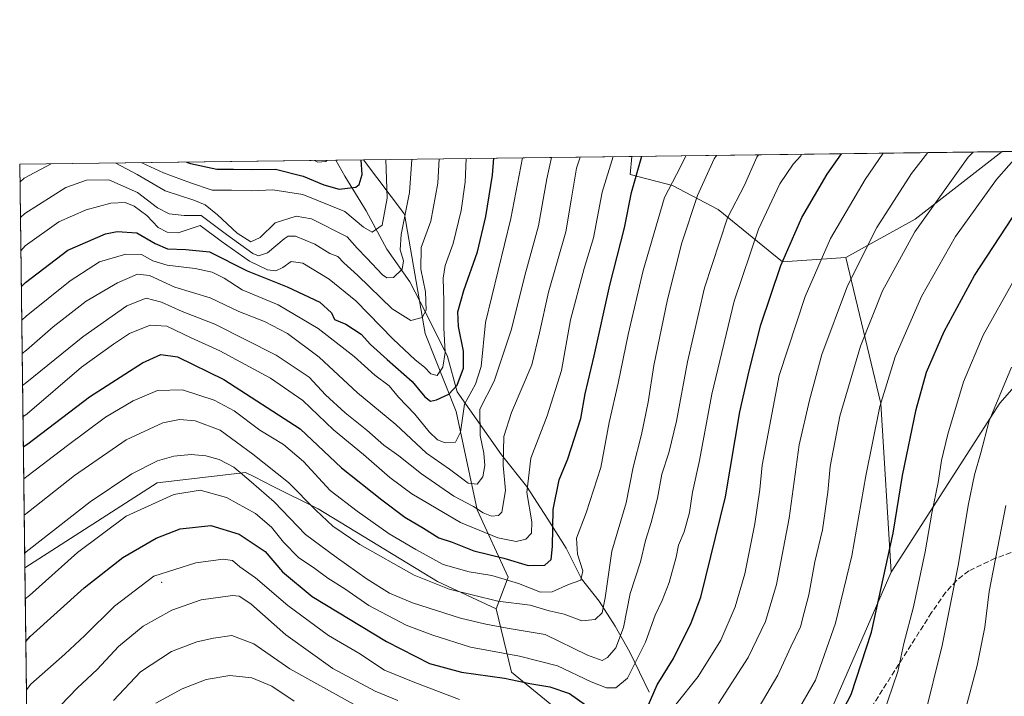
# Model space of a CAD drawing. Units: metres. Extents: x 586455 to 589886, y 4770621 to 4772978.
# Drawn here: x 586455 to 586753, y 4772774 to 4772978 of the extents above; entities that cross this region are included whole.
import ezdxf

# ---------------------------------------------------------------- set-up
doc = ezdxf.new("R2010")
doc.units = ezdxf.units.M
doc.header["$MEASUREMENT"] = 0
doc.linetypes.add('DGN Style 3', pattern=[2.307223458686699, 1.648016756204785, -0.6592067024819142])
for name, color, linetype, lineweight in [('Arbolado forestal CxS', 92, 'Continuous', 0), ('Centroide de Edificación ligera', 7, 'Continuous', 0), ('Comarca CxS', 21, 'Continuous', 0), ('Comunidad Autónoma CxS', 142, 'Continuous', 0), ('Corriente natural lineal', 142, 'Continuous', 13), ('Curva de nivel maestra', 30, 'Continuous', 30), ('Curva de nivel normal', 30, 'Continuous', 0), ('Municipio CxS', 4, 'Continuous', 0), ('Pastizal CxS', 92, 'Continuous', 0), ('Provincia CxS', 1, 'Continuous', 0), ('Senda', 7, 'DGN Style 3', 0)]:
    doc.layers.add(name, color=color, linetype=linetype, lineweight=lineweight)

# ---------------------------------------------------------------- blocks, each defined once
blk = doc.blocks.new('*U15')
at = {"layer": 'Pastizal CxS', "color": 92, "linetype": 'Continuous', "lineweight": 0}
blk.add_polyline3d([(586458.1489000004, 4772696.0679, 575.4581000000035), (586456.6699999999, 4772812.4497, 540.6720000000059), (586496.6819000002, 4772838.0953, 541.8516999999993), (586523.3419000005, 4772841.2305, 538.758600000001), (586525.6410999997, 4772840.080900001, 538.2767000000022), (586529.1785000004, 4772838.3123, 537.6447999999946), (586531.3539000005, 4772837.2249, 537.350099999996), (586545.2966999998, 4772830.253500001, 533.9989999999962), (586581.3661000002, 4772808.299900001, 533.0895000000019), (586599.1092999997, 4772799.9955, 535.5029999999971), (586603.8125, 4772780.8917, 547.3283999999985), (586628.1690999996, 4772760.963300001, 556.1100000000006)], dxfattribs=at)
blk = doc.blocks.new('*U18')
at = {"layer": 'Arbolado forestal CxS', "color": 92, "linetype": 'Continuous', "lineweight": 0}
blk.add_polyline3d([(586587.0997000001, 4772859.7215, 502.1045000000013), (586593.3722999999, 4772829.9287, 514.2002999999969), (586602.7812999999, 4772809.5439, 527.8896999999997), (586599.1092999997, 4772799.9955, 535.5029999999971), (586581.3661000002, 4772808.299900001, 533.0895000000019), (586545.2966999998, 4772830.253500001, 533.9989999999962), (586531.3539000005, 4772837.2249, 537.350099999996), (586529.1785000004, 4772838.3123, 537.6447999999946), (586525.6410999997, 4772840.080900001, 538.2767000000022), (586523.3419000005, 4772841.2305, 538.758600000001), (586496.6819000002, 4772838.0953, 541.8516999999993), (586456.6699999999, 4772812.4497, 540.6720000000059), (586455.1200000001, 4772934.42, 480.959400000007), (586559.0767000001, 4772935.7608, 474.6995000000024), (586571.4172999999, 4772919.3081, 483.1300999999949), (586577.6898999996, 4772883.242500001, 490.5571999999956)], close=True, dxfattribs=at)

msp = doc.modelspace()

# ---------------------------------------------------------------- linework, layer by layer
at = {"layer": 'Arbolado forestal CxS', "color": 92, "linetype": 'Continuous', "lineweight": 0, "extrusion": (-0.1313541823655491, -0.001694209089051377, 0.9913340549131966), "elevation": -84596.37512641696, "flags": 128}
msp.add_lwpolyline([(-4764973.977416322, 642716.3669642176), (-4764973.977416323, 643045.6621682245)], dxfattribs=at)
at = {"layer": 'Arbolado forestal CxS', "color": 92, "linetype": 'Continuous', "lineweight": 0, "extrusion": (-0.5057711790689421, -0.00652300846405841, 0.8626430112067157), "elevation": -327389.0799761562, "flags": 128}
msp.add_lwpolyline([(-4764974.54015989, 559286.6657293524), (-4764974.54015989, 559380.6456731448)], dxfattribs=at)
at = {"layer": 'Arbolado forestal CxS', "color": 92, "linetype": 'Continuous', "lineweight": 0, "extrusion": (-0.372909837260465, -0.004809610156378843, 0.9278551184988512), "elevation": -241235.2857272986, "flags": 128}
msp.add_lwpolyline([(-4764974.305917248, 601579.6586336627), (-4764974.305917247, 601700.3252213029)], dxfattribs=at)
at = {"layer": 'Arbolado forestal CxS', "color": 92, "linetype": 'Continuous', "lineweight": 0, "extrusion": (-0.4690674322730962, 0.4620430583161613, 0.7526565991490227), "elevation": 1930503.623574851, "flags": 128}
msp.add_lwpolyline([(-3812096.000373926, -2205968.659329566), (-3812062.954565855, -2205974.562308946), (-3812040.013956518, -2205983.603894535)], dxfattribs=at)
msp.add_lwpolyline([(-3812096.000373926, -2205968.659329566), (-3812062.954565855, -2205974.562308946), (-3812040.013956518, -2205983.603894535)], dxfattribs=at)
at = {"layer": 'Arbolado forestal CxS', "color": 92, "linetype": 'Continuous', "lineweight": 0, "extrusion": (0.1152331228995382, 0.001486234680392981, 0.993337363886658), "elevation": 75150.51052280131, "flags": 128}
msp.add_lwpolyline([(4764974.228519593, -643588.2371743534), (4764974.228519593, -643684.4228705482)], dxfattribs=at)
at = {"layer": 'Arbolado forestal CxS', "color": 92, "linetype": 'Continuous', "lineweight": 0, "extrusion": (-0.005586555407815354, 0.4396372921206923, 0.8981580271730918), "elevation": 2095515.677402225, "flags": 128}
msp.add_lwpolyline([(-647053.4746451934, -4279463.31269691), (-647053.4746451933, -4279599.124150296)], dxfattribs=at)
at = {"layer": 'Arbolado forestal CxS', "color": 92, "linetype": 'Continuous', "lineweight": 0, "extrusion": (-0.4971136999434362, -0.006411856316304749, 0.8676617183137253), "elevation": -321778.0525750925, "flags": 128}
msp.add_lwpolyline([(-4764973.882329794, 562529.4832538326), (-4764973.882329793, 562539.1880733076)], dxfattribs=at)
at = {"layer": 'Arbolado forestal CxS', "color": 92, "linetype": 'Continuous', "lineweight": 0, "extrusion": (-0.6594896811563578, 0.043767429317389, 0.7504383869307545), "elevation": -177609.6257784615, "flags": 128}
msp.add_lwpolyline([(-4801281.525466925, 202503.0946272254), (-4801238.17624179, 202521.0510114853), (-4801187.505546198, 202529.730613914)], dxfattribs=at)
at = {"layer": 'Arbolado forestal CxS', "color": 92, "linetype": 'Continuous', "lineweight": 0, "extrusion": (-0.01548845362025552, -0.03564804743631877, 0.9992443767759872), "elevation": -178654.1917492023, "flags": 128}
msp.add_lwpolyline([(-1363818.576706098, 4607824.487105211), (-1363818.576706098, 4607773.202492941)], dxfattribs=at)
at = {"layer": 'Arbolado forestal CxS', "color": 92, "linetype": 'Continuous', "lineweight": 0}
for points in [[(586884.8633000003, 4772934.503900001, 611.3362000000052), (586865.5525000002, 4772933.851500001, 606.4278000000049), (586830.4562999997, 4772934.0909, 595.0663000000059), (586799.5751, 4772918.282299999, 589.8972000000067), (586778.1029000003, 4772892.6589, 589.1756000000023), (586751.3809000002, 4772862.2029, 584.6260000000038), (586718.5099, 4772811.1207, 575.0023999999976), (586715.3661000002, 4772862.111500001, 569.2657000000036), (586704.7911, 4772906.257900001, 557.3975999999967), (586725.7379000001, 4772917.8257, 563.3506999999954), (586752.0928999997, 4772938.250299999, 567.2372999999934), (587078.5072999997, 4772942.460300001, 610.4952000000048), (587072.7950999998, 4772937.1753, 610.5629000000044), (587045.5771000005, 4772929.694499999, 607.562300000005), (587022.0450999998, 4772929.2719, 605.9787999999971), (586999.1029000003, 4772931.402100001, 603.8643000000011), (586955.7474999996, 4772936.342900001, 607.6803000000073), (586940.8702999996, 4772935.956900001, 611.8660999999993)], [(586704.7911, 4772906.257900001, 557.3975999999967), (586715.3661000002, 4772862.111500001, 569.2657000000036), (586718.5099, 4772811.1207, 575.0023999999976), (586698.0887000002, 4772764.1195, 573.0090999999958), (586693.8277000003, 4772754.3147, 574.3644000000058), (586682.8129000004, 4772730.0821, 576.9869000000035), (586657.7204999998, 4772737.922499999, 566.9177999999956), (586628.1690999996, 4772760.963300001, 556.1100000000006), (586603.8125, 4772780.8917, 547.3283999999985), (586599.1092999997, 4772799.9955, 535.5029999999971), (586602.7812999999, 4772809.5439, 527.8896999999997), (586593.3722999999, 4772829.9287, 514.2002999999969), (586587.0997000001, 4772859.7215, 502.1045000000013), (586577.6898999996, 4772883.242500001, 490.5571999999956), (586571.4172999999, 4772919.3081, 483.1300999999949), (586559.0767000001, 4772935.7608, 474.6995000000024), (586640.1412000004, 4772936.806299999, 522.235799999995), (586639.6451000003, 4772931.297900001, 523.0939000000071), (586652.4731000002, 4772927.9823, 529.4235000000045), (586666.2555, 4772920.7283, 537.7182999999932), (586685.7364999996, 4772904.9027, 549.3246000000072)], [(586704.7911, 4772906.257900001, 557.3975999999967), (586685.7364999996, 4772904.9027, 549.3246000000072), (586666.2555, 4772920.7283, 537.7182999999932), (586652.4731000002, 4772927.9823, 529.4235000000045), (586639.6451000003, 4772931.297900001, 523.0939000000071), (586640.1412000004, 4772936.806299999, 522.235799999995), (586752.0928999997, 4772938.250299999, 567.2372999999934), (586725.7379000001, 4772917.8257, 563.3506999999954)]]:
    msp.add_polyline3d(points, close=True, dxfattribs=at)
for points in [[(586640.1412000004, 4772936.806500001, 522.235799999995), (586639.6451000003, 4772931.297900001, 523.0939000000071), (586652.4731000002, 4772927.9823, 529.4235000000045), (586666.2555, 4772920.7283, 537.7182999999932), (586685.7364999996, 4772904.9027, 549.3246000000072), (586704.7911, 4772906.257900001, 557.3975999999967)], [(586640.1412000004, 4772936.806500001, 522.235799999995), (586639.6451000003, 4772931.297900001, 523.0939000000071), (586652.4731000002, 4772927.9823, 529.4235000000045), (586666.2555, 4772920.7283, 537.7182999999932), (586685.7364999996, 4772904.9027, 549.3246000000072), (586704.7911, 4772906.257900001, 557.3975999999967)], [(586559.0766000003, 4772935.7609, 474.6993999999977), (586571.4172999999, 4772919.3081, 483.1300999999949), (586577.6898999996, 4772883.242500001, 490.5571999999956), (586587.0997000001, 4772859.7215, 502.1045000000013), (586593.3722999999, 4772829.9287, 514.2002999999969), (586602.7812999999, 4772809.5439, 527.8896999999997), (586599.1092999997, 4772799.9955, 535.5029999999971)], [(586884.8633000003, 4772934.503900001, 611.3362000000052), (586865.5525000002, 4772933.851500001, 606.4278000000049), (586830.4562999997, 4772934.0909, 595.0663000000059), (586799.5751, 4772918.282299999, 589.8972000000067), (586778.1029000003, 4772892.6589, 589.1756000000023), (586751.3809000002, 4772862.2029, 584.6260000000038), (586718.5099, 4772811.1207, 575.0023999999976)], [(586599.1092999997, 4772799.9955, 535.5029999999971), (586581.3661000002, 4772808.299900001, 533.0895000000019), (586545.2966999998, 4772830.253500001, 533.9989999999962), (586531.3539000005, 4772837.2249, 537.350099999996), (586529.1785000004, 4772838.3123, 537.6447999999946), (586525.6410999997, 4772840.080900001, 538.2767000000022), (586523.3419000005, 4772841.2305, 538.758600000001), (586496.6819000002, 4772838.0953, 541.8516999999993), (586456.6699999999, 4772812.4497, 540.6720000000059)], [(586599.1092999997, 4772799.9955, 535.5029999999971), (586603.8125, 4772780.8917, 547.3283999999985), (586628.1690999996, 4772760.963300001, 556.1100000000006), (586657.7204999998, 4772737.922499999, 566.9177999999956), (586682.8129000004, 4772730.0821, 576.9869000000035)]]:
    msp.add_polyline3d(points, dxfattribs=at)
at = {"layer": 'Centroide de Edificación ligera', "color": 7, "linetype": 'Continuous', "lineweight": 0}
msp.add_point((586498, 4772808, 556.5721000000049), dxfattribs=at)
at = {"layer": 'Comarca CxS', "color": 21, "linetype": 'Continuous', "lineweight": 0, "flags": 128}
msp.add_lwpolyline([(586805.7404981578, 4770625.004469573), (586484.5200006614, 4770620.859982253), (586475.3509798265, 4771342.39331026), (586455.1200006643, 4772934.419982231), (589845.6300006891, 4772978.14998223), (589876.1600006893, 4770664.619982255)], close=True, dxfattribs=at)
at = {"layer": 'Comunidad Autónoma CxS', "color": 142, "linetype": 'Continuous', "lineweight": 0, "flags": 128}
msp.add_lwpolyline([(586805.7404981578, 4770625.004469573), (586484.5200006614, 4770620.859982253), (586475.3509798265, 4771342.39331026), (586455.1200006643, 4772934.419982231), (589845.6300006891, 4772978.14998223), (589876.1600006893, 4770664.619982255)], close=True, dxfattribs=at)
at = {"layer": 'Corriente natural lineal', "color": 142, "linetype": 'Continuous', "lineweight": 13}
msp.add_polyline3d([(586645.3400999998, 4772774.840100001, 547.9703000000009), (586639.5301000001, 4772786.940099999, 541.293399999995), (586635.1201, 4772794.780099999, 537.5522000000057), (586630.3201000001, 4772802.350099999, 532.9477000000043), (586624.9301000005, 4772809.130100001, 529.4278999999951), (586620.2500999998, 4772818.350099999, 527.2093000000023), (586614.7801000001, 4772827.110099999, 523.5124999999971), (586608.2801000001, 4772837.120100001, 519.5222999999969), (586600.7600999996, 4772846.5801, 513.8540000000066), (586587.3701, 4772865.600099999, 499.6591999999946), (586584.4001000002, 4772876.3101, 495.0237999999954), (586577.7701000003, 4772889.700099999, 489.2678000000015), (586573.0000999998, 4772898.9101, 486.4183000000049), (586566.1201, 4772908.7501, 482.2528000000021), (586559.8400999998, 4772920.3301, 477.1195000000008), (586553.3596000001, 4772930.7994, 472.0442000000039), (586550.6569999997, 4772935.6522, 469.8747000000003)], dxfattribs=at)
at = {"layer": 'Curva de nivel maestra', "color": 30, "linetype": 'Continuous', "lineweight": 30, "flags": 128}
for points, elevation in [([(586456.2054000003, 4772849.0075), (586457.54, 4772849.9301), (586476.2599999999, 4772864.1501), (586492.2100000001, 4772874.440099999), (586497.7800000003, 4772876.920100001), (586502.8099999996, 4772876.200099999), (586516.7800000003, 4772869.370100001), (586539.8499999996, 4772854.4001), (586552.4000000004, 4772842.610099999), (586564.6299999999, 4772832.960100001), (586571.5099999999, 4772827.7601), (586577.1399999997, 4772824.4001), (586581.8600000005, 4772821.460100001), (586585.8799999999, 4772820.140100001), (586592.4199999999, 4772817.590100001), (586601.4800000004, 4772815.360099999), (586608.7999999998, 4772813.1601), (586613.8300000001, 4772813.190099999), (586615.75, 4772814.9001), (586616.2000000002, 4772818.9001), (586616.4100000003, 4772830.030099999), (586618.2199999997, 4772839.0701), (586620.7800000003, 4772845.360099999), (586624.7400000002, 4772857.5701), (586626.04, 4772865.0601), (586628.7400000002, 4772876.5601), (586633.5, 4772897.840100001), (586637.9400000004, 4772915.2601), (586640.0899999999, 4772925.9001), (586643.1645999998, 4772936.8453)], 525), ([(586644.8300000001, 4772770.100099999), (586647.7699999996, 4772777.0601), (586652.7000000002, 4772785.030099999), (586658.1100000005, 4772795.7601), (586661.0300000003, 4772803.550100001), (586668.4500000002, 4772833.9001), (586672.7999999998, 4772859.590100001), (586675.5800000001, 4772871.9901), (586679.1100000005, 4772885.920100001), (586685.1799999997, 4772903.8301), (586691.5499999998, 4772918.290100001), (586699.1900000004, 4772931.4001), (586703.5272000004, 4772937.6239)], 550), ([(586455.591, 4772897.358100001), (586456.9199999999, 4772898.6801), (586469.7199999997, 4772908.5001), (586481.0700000003, 4772913.450099999), (586484.5700000003, 4772914.0701), (586490.5300000003, 4772913.6601), (586496.0300000003, 4772910.5001), (586499.7599999999, 4772908.9001), (586505.3300000001, 4772908.6601), (586512.4500000002, 4772907.970100001), (586523.8899999997, 4772902.200099999), (586535.9500000002, 4772897.4101), (586545.8700000001, 4772892.7301), (586549.3399999999, 4772889.470100001), (586550.3200000003, 4772887.470100001), (586553.6799999997, 4772886.050100001), (586558.3099999996, 4772883.0701), (586561.2000000002, 4772879.9901), (586566.1500000004, 4772875.380100001), (586573.7000000002, 4772868.7601), (586577.5800000001, 4772864.100099999), (586579.2999999998, 4772862.840100001), (586581.1299999999, 4772863.190099999), (586584.8799999999, 4772864.880100001), (586587.3899999997, 4772867.640100001), (586589.2400000002, 4772872.7501), (586589.25, 4772877.880100001), (586587.7300000004, 4772885.380100001), (586587.5599999996, 4772889.780099999), (586589.3200000003, 4772896.300100001), (586593.4900000002, 4772907.9901), (586596.04, 4772918.610099999), (586598.0800000001, 4772931.1801), (586598.4654000001, 4772936.268800001)], 500), ([(586505.5077000001, 4772935.069900001), (586506.7300000004, 4772934.620100001), (586514.7000000002, 4772932.920100001), (586519.7699999996, 4772932.940099999), (586525.4900000002, 4772932.860099999), (586532.4400000004, 4772932.950099999), (586540.79, 4772930.850099999), (586547.0199999996, 4772928.200099999), (586551.7000000002, 4772926.9301), (586556.6799999997, 4772927.4801), (586557.7300000004, 4772928.340100001), (586558.5899999999, 4772931.380100001), (586558.3573000003, 4772935.751499999)], 475), ([(586700.6699999999, 4772763.1601), (586706.4900000002, 4772774.1601), (586712.54, 4772792.960100001), (586719.1699999999, 4772822.860099999), (586722, 4772840.3201), (586726.0999999996, 4772860.2601), (586729.2000000002, 4772871.5701), (586734.5199999996, 4772883.890100001), (586743.7000000002, 4772900.850099999), (586755.1799999997, 4772918.290100001)], 575), ([(586456.9537000004, 4772790.120200001), (586458.2800000003, 4772791.6501), (586474.6100000005, 4772806.350099999), (586486.2999999998, 4772815.5001), (586496.4000000004, 4772821.4001), (586503.6200000001, 4772824.220100001), (586512.9199999999, 4772825.220100001), (586521.4900000002, 4772822.5601), (586529.3300000001, 4772817.350099999), (586534.5800000001, 4772811.1801), (586543.54, 4772803.7601), (586566.0199999996, 4772790.170100001), (586579.0199999996, 4772783.5101), (586588.6799999997, 4772780.9101), (586601.6799999997, 4772779.0601), (586609.3499999996, 4772777.4801), (586615.3499999996, 4772776.420100001), (586621.2599999999, 4772774.4301), (586626.1500000004, 4772771.040100001)], 550)]:
    msp.add_lwpolyline(points, dxfattribs=dict(at, elevation=elevation))
at = {"layer": 'Curva de nivel normal', "color": 30, "linetype": 'Continuous', "lineweight": 0, "flags": 128}
for points, elevation in [([(586607.0652999999, 4772936.379799999), (586603.6200000001, 4772918), (586595.9500000002, 4772886.57), (586594.5700000003, 4772873.310000001), (586592.9000000004, 4772867.949999999), (586589.5999999996, 4772861.939999999), (586588.3300000001, 4772853.480000001), (586586.8600000005, 4772850.390000001), (586583.7000000002, 4772850.16), (586581.4100000003, 4772851.08), (586578.8399999999, 4772853.57), (586574.5999999996, 4772858.83), (586569.6600000003, 4772864.060000001), (586566.8200000003, 4772867.439999999), (586562.5099999999, 4772870.619999999), (586556.2199999997, 4772876.310000001), (586545.3499999996, 4772884.779999999), (586533.29, 4772891.960000001), (586522.3399999999, 4772896.49), (586516.9199999999, 4772899.960000001), (586513.2599999999, 4772901.77), (586508.1799999997, 4772902.880000001), (586499.7000000002, 4772903.91), (586495.3600000005, 4772905.25), (586491.9800000004, 4772907.199999999), (586487.2100000001, 4772907.25), (586479.2800000003, 4772904.980000001), (586470.4199999999, 4772899.180000001), (586457.0499999998, 4772888.5), (586455.7192000002, 4772887.268300001)], 505), ([(586615.8320000004, 4772936.492900001), (586614.4600000001, 4772930.01), (586611.9699999997, 4772915.84), (586607.7800000003, 4772900.76), (586603.79, 4772884.57), (586598.5300000003, 4772868.9), (586594.1900000004, 4772860.380000001), (586594.2699999996, 4772852.470000001), (586595.4299999997, 4772847.119999999), (586595.6900000004, 4772843.310000001), (586595.0899999999, 4772839.91), (586593.3700000001, 4772837.76), (586590.7000000002, 4772838.01), (586585, 4772842.220000001), (586578.04, 4772847.100000001), (586568.8399999999, 4772855.76), (586557.2199999997, 4772865.300000001), (586545.6500000004, 4772876.130000001), (586536.0300000003, 4772883.310000001), (586529.0700000003, 4772886.890000001), (586521.3600000005, 4772889.890000001), (586512.6799999997, 4772894.050000001), (586502.0199999996, 4772897.32), (586494.3499999996, 4772900.800000001), (586490.6799999997, 4772901.230000001), (586484.6799999997, 4772898.619999999), (586475.1799999997, 4772893.01), (586465.2199999997, 4772885.33), (586457.1799999997, 4772878.25), (586455.8472999996, 4772877.1851)], 510), ([(586624.5007999997, 4772936.604699999), (586623.4699999997, 4772933.230000001), (586621.7999999998, 4772923.560000001), (586620.1699999999, 4772914.02), (586614.9800000004, 4772895.76), (586612.2400000002, 4772883.5), (586609.9699999997, 4772873.779999999), (586603.7599999999, 4772859.42), (586601.4699999997, 4772852.09), (586601.2699999996, 4772843.460000001), (586601.9900000002, 4772835.76), (586600.8600000005, 4772829.199999999), (586599.8799999999, 4772828.27), (586597.6799999997, 4772828.060000001), (586595.25, 4772829.01), (586592.2800000003, 4772830.91), (586586.2999999998, 4772834.060000001), (586576.5499999998, 4772840.800000001), (586569.6699999999, 4772846.25), (586565.1699999999, 4772849.49), (586560.0199999996, 4772853.99), (586553.5, 4772859.300000001), (586547.5999999996, 4772864.710000001), (586542.6600000003, 4772870.02), (586532.6799999997, 4772876.75), (586514.1299999999, 4772886.100000001), (586504.1799999997, 4772889.880000001), (586497.9600000001, 4772892.77), (586493.3899999997, 4772894), (586487.5, 4772891.680000001), (586474.2000000002, 4772882.300000001), (586457.2999999998, 4772868.51), (586455.9700999996, 4772867.521000001)], 515), ([(586634.5122999996, 4772936.7338), (586631.1900000004, 4772926.050000001), (586628.5199999996, 4772912.230000001), (586625.7699999996, 4772902.9), (586621.6100000005, 4772887.380000001), (586618.8700000001, 4772872.050000001), (586614.5599999996, 4772858.34), (586609.6299999999, 4772845.539999999), (586608.3600000005, 4772835.15), (586609.9000000004, 4772826.300000001), (586609.8600000005, 4772822.9), (586608.1500000004, 4772821.109999999), (586605.1900000004, 4772820.359999999), (586599.5999999996, 4772821.449999999), (586588.3399999999, 4772826.08), (586573.6799999997, 4772834.810000001), (586567, 4772839.77), (586559.0800000001, 4772846.680000001), (586549.9699999997, 4772854.189999999), (586540.7000000002, 4772862.970000001), (586530.9600000001, 4772869.800000001), (586515.6299999999, 4772878), (586506.9199999999, 4772881.980000001), (586499.6299999999, 4772885.529999999), (586494.5899999999, 4772885.800000001), (586488.29, 4772883.26), (586483.4600000001, 4772880.02), (586473.7999999998, 4772873.039999999), (586457.4199999999, 4772858.99), (586456.0902000006, 4772858.073000001)], 520), ([(586656.4792, 4772937.017100001), (586654.9000000004, 4772933.699999999), (586649.9900000002, 4772924.4), (586643.6100000005, 4772902.300000001), (586639.04, 4772882.960000001), (586636.0300000003, 4772868.289999999), (586633.2999999998, 4772856.359999999), (586630.7800000003, 4772842.710000001), (586626.3799999999, 4772829.029999999), (586623.4199999999, 4772821.350000001), (586623.7000000002, 4772816.57), (586625.3600000005, 4772811.480000001), (586624.7699999996, 4772808.710000001), (586621.0199999996, 4772807.42), (586616.0199999996, 4772805.109999999), (586612.4900000002, 4772805.100000001), (586605.9199999999, 4772807.680000001), (586597.8200000003, 4772810.119999999), (586591, 4772811.16), (586583.1600000003, 4772813.380000001), (586574.9000000004, 4772817.960000001), (586566.7800000003, 4772822.680000001), (586557.1500000004, 4772829.539999999), (586548.9400000004, 4772835.83), (586540.8700000001, 4772844.57), (586534.9000000004, 4772849.710000001), (586527.6600000003, 4772854.02), (586519.9699999997, 4772859.859999999), (586513.9400000004, 4772863.16), (586504.3799999999, 4772866.26), (586496.7599999999, 4772866.01), (586489.4000000004, 4772862.949999999), (586481.0700000003, 4772857.930000001), (586469.5999999996, 4772849.359999999), (586457.6600000003, 4772840.310000001), (586456.3283000002, 4772839.3355)], 530), ([(586665.7138, 4772937.1362), (586665.04, 4772936.050000001), (586660.0199999996, 4772924.970000001), (586655.2599999999, 4772910.67), (586650.9299999997, 4772893.57), (586646.8200000003, 4772873.57), (586645.0999999996, 4772862.539999999), (586643.04, 4772852.77), (586640.5599999996, 4772842.869999999), (586638.4199999999, 4772832.039999999), (586634.1100000005, 4772817.480000001), (586632.1299999999, 4772803.369999999), (586631.1299999999, 4772798.800000001), (586629.0199999996, 4772796.84), (586625.0199999996, 4772796.439999999), (586619.6799999997, 4772798.380000001), (586615.1100000005, 4772799.460000001), (586609.4000000004, 4772801.109999999), (586599.6900000004, 4772802.359999999), (586584.9199999999, 4772805.92), (586574.3300000001, 4772810.199999999), (586557.9800000004, 4772819.5), (586549.7800000003, 4772824.99), (586544.5999999996, 4772829.82), (586536.4000000004, 4772838.26), (586525.6100000005, 4772846.77), (586515.7199999997, 4772854.060000001), (586508.1799999997, 4772856.859999999), (586503.3899999997, 4772857.300000001), (586498.3499999996, 4772856.26), (586487.3300000001, 4772851.08), (586471.7300000004, 4772840.32), (586457.7999999998, 4772829.390000001), (586456.4682, 4772828.326199999)], 535), ([(586678.4112, 4772937.300000001), (586677.9000000004, 4772936.550000001), (586674.1799999997, 4772928.15), (586669.0300000003, 4772918.210000001), (586662.0899999999, 4772897.109999999), (586656.9400000004, 4772874.75), (586653.6600000003, 4772856.779999999), (586651.3600000005, 4772847.230000001), (586649.2100000001, 4772840.689999999), (586647.8799999999, 4772833.5), (586646, 4772826.100000001), (586644.2300000004, 4772820.66), (586642.7400000002, 4772814.189999999), (586639.6699999999, 4772804.640000001), (586637.6399999997, 4772794.350000001), (586635.2800000003, 4772788.210000001), (586632.7800000003, 4772785.279999999), (586631.1399999997, 4772784.430000001), (586626.7599999999, 4772786.02), (586613.9500000002, 4772792.24), (586602.4600000001, 4772794.199999999), (586596.0099999999, 4772795.41), (586588.3300000001, 4772797.180000001), (586573.9000000004, 4772801.850000001), (586566.9199999999, 4772804.800000001), (586560.1500000004, 4772808.960000001), (586550.7400000002, 4772815.630000001), (586541.5199999996, 4772822.529999999), (586532.0099999999, 4772832.4), (586525.0800000001, 4772838.42), (586519.8700000001, 4772842.83), (586515.4199999999, 4772845.189999999), (586511.3399999999, 4772846.300000001), (586506.9699999997, 4772846.67), (586501.6699999999, 4772846.180000001), (586496.8099999996, 4772844.77), (586489.04, 4772840.789999999), (586476.4500000002, 4772832.359999999), (586457.9400000004, 4772817.970000001), (586456.6142999995, 4772816.827299999)], 540), ([(586456.7893000003, 4772803.058700001), (586458.1200000001, 4772804.07), (586472.6200000001, 4772817.07), (586487.2699999996, 4772828.02), (586501.6799999997, 4772834.619999999), (586509.6799999997, 4772835.91), (586517.6799999997, 4772833.699999999), (586526.3499999996, 4772828.810000001), (586531.2300000004, 4772824.730000001), (586534.8600000005, 4772820.140000001), (586539.4400000004, 4772815.539999999), (586544.29, 4772812.220000001), (586548.2100000001, 4772809.34), (586553.4299999997, 4772806.060000001), (586560.6799999997, 4772801.07), (586571.9600000001, 4772795.100000001), (586579.9699999997, 4772792.07), (586591.3700000001, 4772788.4), (586606.2000000002, 4772785.730000001), (586617.6900000004, 4772782.82), (586627.9000000004, 4772777.9), (586632.4400000004, 4772776.17), (586635.3399999999, 4772776.09), (586638.8700000001, 4772779.08), (586644.2999999998, 4772789.91), (586647.2000000002, 4772798.140000001), (586649.3200000003, 4772802.529999999), (586651.4699999997, 4772807.960000001), (586653.5800000001, 4772815.609999999), (586654.2999999998, 4772819.230000001), (586655.9800000004, 4772823.300000001), (586657.5300000003, 4772829.16), (586658.4800000004, 4772835.300000001), (586660.6100000005, 4772844.9), (586664.2999999998, 4772864.9), (586671.0800000001, 4772893.09), (586678.4000000004, 4772914.859999999), (586684.8499999996, 4772928.560000001), (586688.9600000001, 4772934.430000001), (586691.2400000002, 4772936.970000001), (586691.3925999999, 4772937.467499999)], 545), ([(586653.4100000003, 4772771.140000001), (586660.1799999997, 4772779.58), (586667.04, 4772790.58), (586671.3799999999, 4772800.58), (586674.2800000003, 4772810.619999999), (586677.2999999998, 4772825.730000001), (586678.8399999999, 4772836.060000001), (586679.5700000003, 4772843.460000001), (586684.7199999997, 4772870.560000001), (586692.5, 4772894.460000001), (586700.2000000002, 4772911.970000001), (586710.6500000004, 4772929.789999999), (586716.1339999996, 4772937.786499999)], 555), ([(586729.5719, 4772937.959799999), (586724.7199999997, 4772931.689999999), (586714.2400000002, 4772915.279999999), (586705.3600000005, 4772897.699999999), (586697.5300000003, 4772876.930000001), (586693.8700000001, 4772863.09), (586690.6799999997, 4772849.65), (586687.7199999997, 4772827.460000001), (586683.9100000003, 4772807.4), (586680.5199999996, 4772796.220000001), (586675.2999999998, 4772785.300000001), (586666.3499999996, 4772771.41)], 560), ([(586678.6399999997, 4772770.42), (586684.2699999996, 4772779.930000001), (586688.2199999997, 4772788.5), (586691.1299999999, 4772794.58), (586692.2000000002, 4772798.91), (586693.6699999999, 4772804.24), (586695.4800000004, 4772814.24), (586697.7800000003, 4772823.9), (586699.3499999996, 4772835.279999999), (586700.0700000003, 4772843.08), (586703.0599999996, 4772858.300000001), (586709.2599999999, 4772879.470000001), (586715.8799999999, 4772896.17), (586725.6799999997, 4772914.039999999), (586741.8200000003, 4772936.57), (586743.3239000002, 4772938.1372)], 565), ([(586689.7400000002, 4772768.220000001), (586695.6200000001, 4772778.5), (586701.7000000002, 4772795.640000001), (586706.6600000003, 4772816), (586710.8399999999, 4772840.230000001), (586715.0999999996, 4772861.230000001), (586719.7100000001, 4772876.230000001), (586727.6600000003, 4772894.460000001), (586738.0199999996, 4772912.600000001), (586750.3399999999, 4772929.84), (586757.858, 4772938.3246)], 570), ([(586455.1881999997, 4772929.054500001), (586456.5199999996, 4772930.279999999), (586464.6111000003, 4772934.542400001)], 485), ([(586455.3246999999, 4772918.3125), (586456.6600000003, 4772919.51), (586469.0199999996, 4772927.42), (586475.3600000005, 4772929.66), (586482.0199999996, 4772929.680000001), (586490.6799999997, 4772925.890000001), (586496.7599999999, 4772921.289999999), (586500.2599999999, 4772919.42), (586504.8300000001, 4772918.99), (586509.9500000002, 4772918.980000001), (586517.5800000001, 4772913.210000001), (586525.5800000001, 4772907.460000001), (586527.2800000003, 4772906.789999999), (586530, 4772907.640000001), (586535.0999999996, 4772911.91), (586536.2699999996, 4772912.680000001), (586538.5300000003, 4772912.66), (586544.3499999996, 4772910.230000001), (586548.9100000003, 4772907.460000001), (586551.29, 4772906.52), (586553.1200000001, 4772904.67), (586557.29, 4772900.779999999), (586567.6799999997, 4772890.680000001), (586573.3499999996, 4772887.189999999), (586576.7999999998, 4772888.09), (586577.9600000001, 4772890.369999999), (586577.7999999998, 4772895.880000001), (586576.4000000004, 4772902.699999999), (586576.4199999999, 4772909.300000001), (586579.3600000005, 4772917.189999999), (586581.4699999997, 4772928.680000001), (586581.9463999998, 4772936.0559)], 490), ([(586455.4521000005, 4772908.289000001), (586456.7800000003, 4772909.730000001), (586466.9600000001, 4772917.08), (586475.2100000001, 4772920.630000001), (586482.7000000002, 4772922.689999999), (586487.0499999998, 4772922.84), (586489.7400000002, 4772921.800000001), (586493.5199999996, 4772918.939999999), (586496.9299999997, 4772915.300000001), (586499.6500000004, 4772913.939999999), (586503.0199999996, 4772913.680000001), (586509.6799999997, 4772915.91), (586516.0199999996, 4772911.230000001), (586524.5599999996, 4772905.109999999), (586530.0599999996, 4772902.51), (586532.5599999996, 4772902.24), (586534.7000000002, 4772903.180000001), (586537.2199999997, 4772905), (586540.6799999997, 4772904.529999999), (586548.6900000004, 4772899.720000001), (586556.7000000002, 4772893.180000001), (586567.9900000002, 4772881.560000001), (586574.6100000005, 4772875.33), (586577.5199999996, 4772873.07), (586579.3899999997, 4772871.100000001), (586581.3200000003, 4772870.550000001), (586583.0199999996, 4772873.060000001), (586583.7000000002, 4772877.57), (586583.3300000001, 4772884.930000001), (586583.3600000005, 4772893.01), (586583.1299999999, 4772899.960000001), (586583.7599999999, 4772903.850000001), (586586.1500000004, 4772910.5), (586588.5499999998, 4772920.480000001), (586589.7300000004, 4772928.99), (586590.0769999997, 4772936.160700001)], 495), ([(586484.1971000005, 4772934.795), (586490.6399999997, 4772931.34), (586499.1200000001, 4772926.4), (586507.79, 4772923.600000001), (586511.1900000004, 4772922.140000001), (586514.9100000003, 4772919.130000001), (586520.8099999996, 4772913.619999999), (586525.0099999999, 4772911.02), (586527.7699999996, 4772912.27), (586532.3600000005, 4772916.699999999), (586538.6900000004, 4772918.699999999), (586543.3099999996, 4772917.939999999), (586554.1299999999, 4772912.529999999), (586557.0999999996, 4772909.100000001), (586560.0499999998, 4772906.08), (586564.8200000003, 4772900.99), (586566.1100000005, 4772900.130000001), (586568.1500000004, 4772900.210000001), (586570.75, 4772902.699999999), (586571.1299999999, 4772905.279999999), (586570.0800000001, 4772908.58), (586570.3899999997, 4772913.230000001), (586572.9400000004, 4772925.9), (586573.6299999999, 4772935.9), (586573.6315000001, 4772935.9486)], 485), ([(586492.0208999999, 4772934.8959), (586498.5499999998, 4772931.84), (586506.79, 4772928.859999999), (586513.2999999998, 4772926.630000001), (586519.1900000004, 4772926.630000001), (586525.3099999996, 4772926.439999999), (586531.6799999997, 4772926.74), (586540.6799999997, 4772925.25), (586553.3499999996, 4772920.140000001), (586559.0199999996, 4772915.380000001), (586561.6299999999, 4772913.869999999), (586564.6900000004, 4772915.980000001), (586566.2000000002, 4772924.210000001), (586565.8037999999, 4772935.8477)], 480), ([(586547.9444000004, 4772935.6172), (586547.6600000003, 4772935.24), (586545.2300000004, 4772935.039999999), (586544.2236000003, 4772935.5692)], 470), ([(586716.0199999996, 4772767.779999999), (586720.5, 4772781.050000001), (586722.3799999999, 4772789.58), (586725.2800000003, 4772800.58), (586728.8499999996, 4772817.24), (586730.7800000003, 4772828.9), (586732.7199999997, 4772838.230000001), (586733.7300000004, 4772844.84), (586735.6699999999, 4772852.859999999), (586740.3700000001, 4772868.680000001), (586746.3600000005, 4772882.75), (586755.6699999999, 4772899.51)], 580), ([(586728.4199999999, 4772766.59), (586733.9000000004, 4772788.92), (586738.9199999999, 4772813.600000001), (586741.79, 4772831.24), (586743.7599999999, 4772840.57), (586745.6600000003, 4772847.230000001), (586748.1399999997, 4772856.9), (586754.8600000005, 4772873.100000001)], 584.9999999999999), ([(586753.1500000004, 4772831.230000001), (586748.1500000004, 4772805.26), (586746.8399999999, 4772794.460000001), (586744.5, 4772782.859999999), (586737.9500000002, 4772758.24)], 590), ([(586457.1387, 4772775.562899999), (586458.4600000001, 4772777.289999999), (586468.7699999996, 4772786.300000001), (586474.7999999998, 4772791.949999999), (586483.7999999998, 4772800.82), (586495.6799999997, 4772809.880000001), (586508.4100000003, 4772813.960000001), (586516.5899999999, 4772815.050000001), (586519.4100000003, 4772814.619999999), (586521.6100000005, 4772812.76), (586526.3799999999, 4772809.359999999), (586536.2000000002, 4772801.029999999), (586548.4400000004, 4772791.939999999), (586557.5899999999, 4772786.57), (586565.3499999996, 4772781.51), (586574.5700000003, 4772777.789999999), (586588.0700000003, 4772772.609999999)], 555), ([(586569.4100000003, 4772772.27), (586562.5800000001, 4772775.08), (586549.7699999996, 4772782.01), (586535.5599999996, 4772792.119999999), (586525.0199999996, 4772801.58), (586521.4800000004, 4772803.890000001), (586519.4900000002, 4772804.060000001), (586509.9600000001, 4772802.74), (586501.1500000004, 4772799.66), (586492.4900000002, 4772794.76), (586485.0199999996, 4772788.58), (586478.5599999996, 4772781.630000001), (586472.6299999999, 4772776.119999999), (586464.9299999997, 4772768.15)], 560), ([(586483.4299999997, 4772772.279999999), (586491.6799999997, 4772781), (586501.0199999996, 4772787.140000001), (586508.6900000004, 4772790.08), (586513.6900000004, 4772791.17), (586519.2100000001, 4772792), (586525.9199999999, 4772789.4), (586536.7800000003, 4772781.91), (586555.9699999997, 4772771.210000001)], 565), ([(586496.2300000004, 4772771.51), (586504.2000000002, 4772775.82), (586511.4600000001, 4772778.66), (586518.5899999999, 4772779.890000001), (586525.2400000002, 4772779.109999999), (586531.29, 4772776.609999999), (586538.1100000005, 4772772.100000001)], 570)]:
    msp.add_lwpolyline(points, dxfattribs=dict(at, elevation=elevation))
at = {"layer": 'Municipio CxS', "color": 4, "linetype": 'Continuous', "lineweight": 0, "flags": 128}
msp.add_lwpolyline([(586475.3509798265, 4771342.39331026), (586455.1200006643, 4772934.419982231), (589845.6300006891, 4772978.14998223)], dxfattribs=at)
at = {"layer": 'Pastizal CxS', "color": 92, "linetype": 'Continuous', "lineweight": 0, "extrusion": (-0.003638773159430096, 0.2863333130522251, 0.9581231617941562), "elevation": 1364999.24887604, "flags": 128}
msp.add_lwpolyline([(-647058.1471562001, -4565156.520085375), (-647058.1471562001, -4565277.99841087)], dxfattribs=at)
at = {"layer": 'Pastizal CxS', "color": 92, "linetype": 'Continuous', "lineweight": 0, "extrusion": (-0.01548845362025552, -0.03564804743631877, 0.9992443767759872), "elevation": -178654.1917492023, "flags": 128}
msp.add_lwpolyline([(-1363818.576706098, 4607824.487105211), (-1363818.576706098, 4607773.202492941)], dxfattribs=at)
at = {"layer": 'Pastizal CxS', "color": 92, "linetype": 'Continuous', "lineweight": 0}
msp.add_polyline3d([(586698.0887000002, 4772764.1195, 573.0090999999958), (586718.5099, 4772811.1207, 575.0023999999976), (586751.3809000002, 4772862.2029, 584.6260000000038), (586778.1029000003, 4772892.6589, 589.1756000000023), (586799.5751, 4772918.282299999, 589.8972000000067), (586830.4562999997, 4772934.0909, 595.0663000000059), (586865.5525000002, 4772933.851500001, 606.4278000000049), (586884.8633000003, 4772934.503900001, 611.3362000000052), (586874.6819000002, 4772916.4553, 615.460500000001), (586858.4650999998, 4772899.002900001, 616.4967999999935), (586837.8185000002, 4772880.201099999, 615.5108000000037), (586815.4656999996, 4772850.563899999, 614.1445999999996), (586811.5639000004, 4772825.8771, 615.3957999999984), (586804.6583000004, 4772793.2335, 614.6643999999942), (586801.5185000002, 4772759.962300001, 614.5344999999943), (586789.5909000002, 4772696.5581, 614.3657999999997), (586780.1744999997, 4772684.0031, 613.9667999999947), (586760.7137000002, 4772670.192500001, 612.6664000000019), (586744.3920999998, 4772702.8365, 600.5323999999965), (586746.9033000004, 4772730.458100001, 596.6494999999995), (586737.3021, 4772749.061100001, 590.2535000000062), (586715.3470999999, 4772753.7653, 581.7091999999975)], close=True, dxfattribs=at)
for points in [[(586884.8633000003, 4772934.503900001, 611.3362000000052), (586865.5525000002, 4772933.851500001, 606.4278000000049), (586830.4562999997, 4772934.0909, 595.0663000000059), (586799.5751, 4772918.282299999, 589.8972000000067), (586778.1029000003, 4772892.6589, 589.1756000000023), (586751.3809000002, 4772862.2029, 584.6260000000038), (586718.5099, 4772811.1207, 575.0023999999976)], [(586599.1092999997, 4772799.9955, 535.5029999999971), (586581.3661000002, 4772808.299900001, 533.0895000000019), (586545.2966999998, 4772830.253500001, 533.9989999999962), (586531.3539000005, 4772837.2249, 537.350099999996), (586529.1785000004, 4772838.3123, 537.6447999999946), (586525.6410999997, 4772840.080900001, 538.2767000000022), (586523.3419000005, 4772841.2305, 538.758600000001), (586496.6819000002, 4772838.0953, 541.8516999999993), (586456.6699999999, 4772812.4497, 540.6720000000059)], [(586599.1092999997, 4772799.9955, 535.5029999999971), (586603.8125, 4772780.8917, 547.3283999999985), (586628.1690999996, 4772760.963300001, 556.1100000000006), (586657.7204999998, 4772737.922499999, 566.9177999999956), (586682.8129000004, 4772730.0821, 576.9869000000035)]]:
    msp.add_polyline3d(points, dxfattribs=at)
at = {"layer": 'Provincia CxS', "color": 1, "linetype": 'Continuous', "lineweight": 0, "flags": 128}
msp.add_lwpolyline([(586805.7404981578, 4770625.004469573), (586484.5200006614, 4770620.859982253), (586475.3509798265, 4771342.39331026), (586455.1200006643, 4772934.419982231), (589845.6300006891, 4772978.14998223), (589876.1600006893, 4770664.619982255)], close=True, dxfattribs=at)
at = {"layer": 'Senda', "color": 7, "linetype": 'DGN Style 3', "lineweight": 0}
msp.add_polyline3d([(586763.4501, 4772820.140100001, 596.4925999999978), (586750.0100999996, 4772815.300100001, 592.463699999993), (586742.0201000003, 4772811.4901, 593.7088999999978), (586738.2500999998, 4772808.540100001, 595.315300000002), (586734.9901000002, 4772804.950099999, 591.2167999999947), (586730.7401000002, 4772798.860099999, 587.3061000000016), (586707.5800999999, 4772762.360099999, 583.312300000005)], dxfattribs=at)

# ---------------------------------------------------------------- block references
at = {"layer": 'Arbolado forestal CxS', "color": 92, "linetype": 'Continuous', "lineweight": 0}
msp.add_blockref('*U18', (0, 0), dxfattribs=at)
at = {"layer": 'Pastizal CxS', "color": 92, "linetype": 'Continuous', "lineweight": 0}
msp.add_blockref('*U15', (0, 0), dxfattribs=at)

doc.saveas('drawing.dxf')
